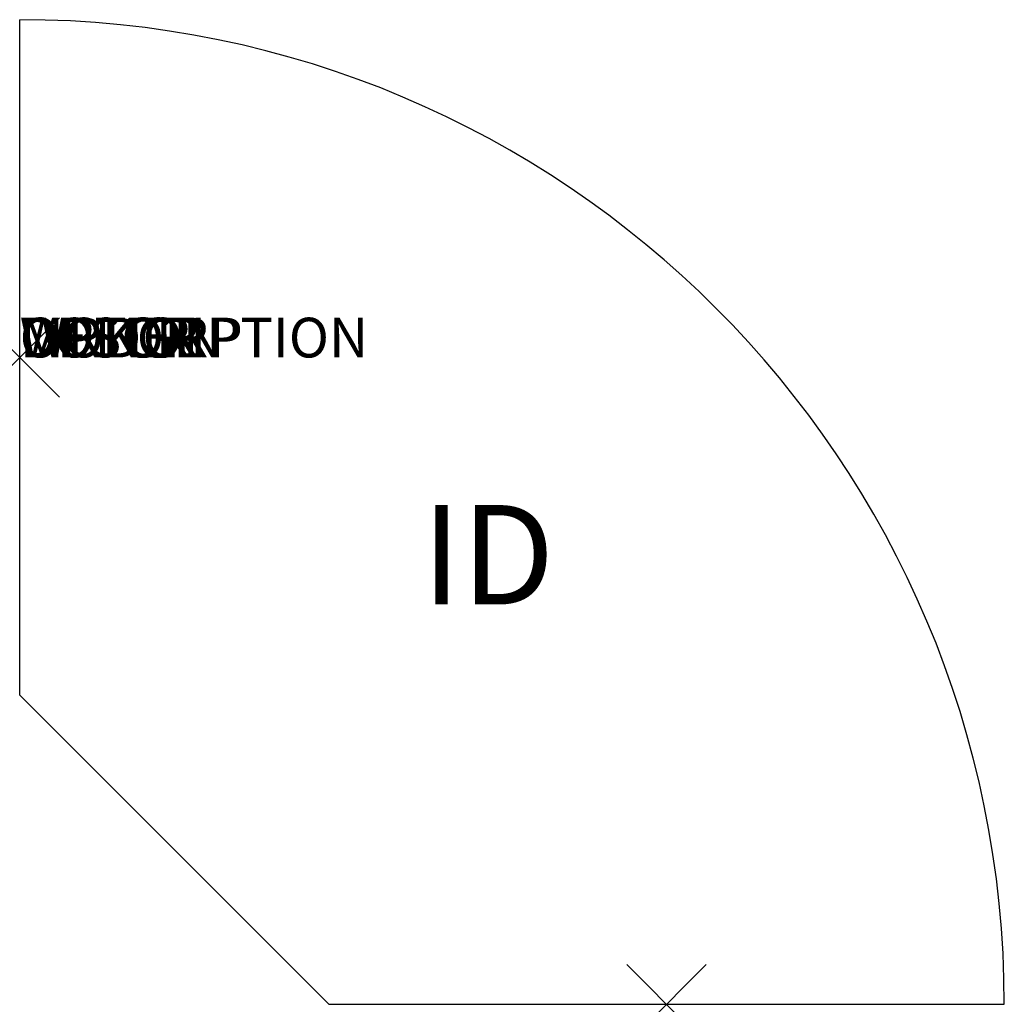
# Model space of a CAD drawing. Extents: x 0 to 24.8, y -16.3 to 8.5.
import ezdxf
from ezdxf.enums import TextEntityAlignment as Align

# ---------------------------------------------------------------- set-up
doc = ezdxf.new("R2010")
doc.units = 0
doc.header["$LTSCALE"] = 30
doc.header["$MEASUREMENT"] = 0
doc.header["$PDMODE"] = 3
doc.layers.add('AFUCH-P', color=2, linetype='Continuous')
doc.layers.add('AFUCH-P-TN', color=7, linetype='Continuous')
doc.styles.add('FURNITURE-TAGS', font='SIMPLEX.shx')

msp = doc.modelspace()

# ---------------------------------------------------------------- linework, layer by layer
at = {"layer": 'AFUCH-P', "linetype": 'Continuous', "ltscale": 0.25}
for p, q in [((0, -8.5), (0, 8.5)), ((7.778, -16.278), (0, -8.5)), ((7.778, -16.278), (24.778, -16.278))]:
    msp.add_line(p, q, dxfattribs=at)
msp.add_arc((0, -16.278), 24.778, 360, 90, dxfattribs=at)
at = {"layer": 'AFUCH-P', "linetype": 'Continuous'}
for p in [(0, 0), (16.278, -16.278)]:
    msp.add_point(p, dxfattribs=at)

# ---------------------------------------------------------------- texts
at = {"layer": 'AFUCH-P', "color": 7, "flags": 9}
for tag, s in [('WRKGRP', ''), ('OPTION', ''), ('COLOR', 'TBD'), ('MODEL', 'PT90.L'), ('DESCRIPTION', 'PERTH 90 DEG CONECTR LAMINATE TBL 35"W 24.75"D 16.25"H')]:
    msp.add_attdef(tag, (0, 0), s, height=1, dxfattribs=at)
at = {"layer": 'AFUCH-P-TN', "style": 'FURNITURE-TAGS', "flags": 8}
msp.add_attdef('ID', text='PT90L', height=2.5, dxfattribs=at).set_placement((11.788, -5.288), align=Align.MIDDLE)

doc.saveas('drawing.dxf')
